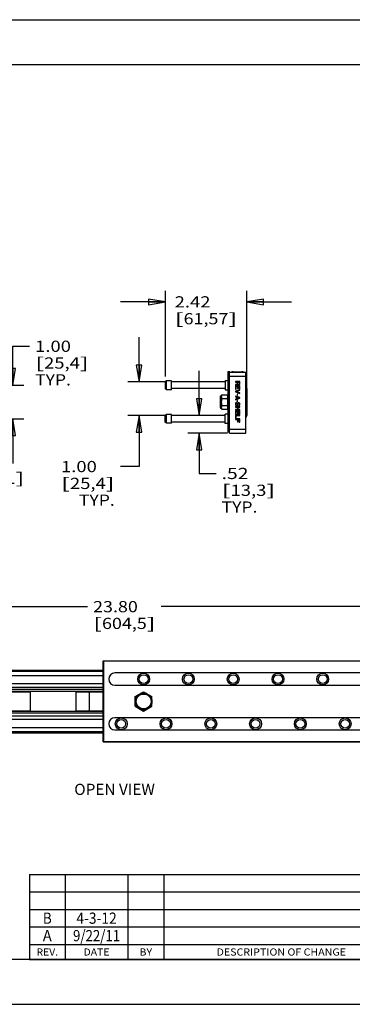
# Model space of a CAD drawing. Units: inches. Extents: x 0 to 17, y 0 to 11.
# Drawn here: x 7.3 to 11.1, y 0 to 11 of the extents above; entities that cross this region are included whole.
import ezdxf
from ezdxf.enums import TextEntityAlignment as Align

# ---------------------------------------------------------------- set-up
doc = ezdxf.new("R2010")
doc.units = ezdxf.units.IN
doc.header["$LTSCALE"] = 0.935
doc.header["$MEASUREMENT"] = 0
doc.layers.get('0').update_dxf_attribs({"linetype": 'CONTINUOUS'})
doc.layers.add('02___PRT_ALL_AXES', color=7, linetype='CONTINUOUS')
doc.styles.get("Standard").update_dxf_attribs({"font": 'bluprnt.ttf'})
doc.styles.add('TEXTSTYLE_8', font='cgomg.ttf')
doc.styles.add('TEXTSTYLE_9', font='bluprnt.ttf')
doc.dimstyles.new('DIMSTYLE_1', dxfattribs={"dimtxt": 0.125, "dimasz": 0.1875, "dimexe": 0.125, "dimexo": 0.0625, "dimgap": 0.0625, "dimtad": 0, "dimtih": 1, "dimtoh": 1, "dimlfac": 2.666667, "dimzin": 4, "dimdsep": 46, "dimtxsty": 'Standard', "dimblk": 'CLOSED', "dimblk1": 'CLOSED', "dimblk2": 'CLOSED', "dimcen": 0.09, "dimadec": 3, "dimazin": 1, "dimtfac": 1, "dimtdec": 3, "dimtofl": 0, "dimtmove": 0, "dimatfit": 3, "dimldrblk": 'CLOSED', "dimfxl": 0, "dimtolj": 1, "dimtzin": 4, "dimarcsym": 0})
doc.dimstyles.new('DIMSTYLE_2', dxfattribs={"dimtxt": 0.125, "dimasz": 0.1875, "dimexe": 0.125, "dimexo": 0.0625, "dimgap": 0.0625, "dimtad": 0, "dimtih": 1, "dimtoh": 1, "dimlfac": 2.666667, "dimzin": 4, "dimdsep": 46, "dimtxsty": 'Standard', "dimblk": 'CLOSED', "dimblk1": 'CLOSED', "dimblk2": 'CLOSED', "dimcen": 0.09, "dimadec": 3, "dimazin": 1, "dimtfac": 1, "dimtdec": 3, "dimtofl": 0, "dimtmove": 0, "dimatfit": 3, "dimldrblk": 'CLOSED', "dimfxl": 0, "dimtolj": 1, "dimtzin": 4, "dimarcsym": 0})
doc.dimstyles.new('DIMSTYLE_5', dxfattribs={"dimtxt": 0.125, "dimasz": 0.1875, "dimexe": 0.125, "dimexo": 0.0625, "dimgap": 0.0625, "dimtad": 0, "dimtih": 1, "dimtoh": 1, "dimlfac": 2, "dimzin": 4, "dimdsep": 46, "dimtxsty": 'Standard', "dimblk": 'CLOSED', "dimblk1": 'CLOSED', "dimblk2": 'CLOSED', "dimcen": 0.09, "dimadec": 3, "dimazin": 1, "dimtfac": 1, "dimtdec": 3, "dimtofl": 0, "dimtmove": 0, "dimatfit": 3, "dimldrblk": 'CLOSED', "dimfxl": 0, "dimtolj": 1, "dimtzin": 4, "dimarcsym": 0})

# ---------------------------------------------------------------- blocks, each defined once
blk = doc.blocks.new('_CLOSED')
at = {"color": 0, "linetype": 'ByBlock'}
for p, q in [((0, 0), (-1, 0.167)), ((-1, 0.167), (-1, -0.167)), ((-1, -0.167), (0, 0)), ((-1, 0), (0, 0))]:
    blk.add_line(p, q, dxfattribs=at)
blk = doc.blocks.new('*D5')
at = {"color": 7, "linetype": 'Continuous'}
for p, q in [((6.546, 6.541), (6.546, 7.041)), ((6.063, 6.541), (6.671, 6.541)), ((6.209, 6.392), (6.671, 6.392)), ((6.546, 6.392), (6.546, 6.064)), ((6.546, 6.064), (6.733, 6.064))]:
    blk.add_line(p, q, dxfattribs=at)
at = {"color": 7, "linetype": 'Continuous', "xscale": 0.1875, "yscale": 0.1875, "zscale": 0.1875}
for p, rotation in [((6.546, 6.541), 270), ((6.546, 6.392), 90)]:
    blk.add_blockref('_CLOSED', p, dxfattribs=dict(at, rotation=rotation))
at = {"color": 7, "linetype": 'Continuous'}
for s, p, p2 in [('.40', (6.796, 6.001), (7.096, 6.001)), ('[', (6.796, 5.814), (6.896, 5.814)), ('10,1', (6.896, 5.814), (7.296, 5.814)), (']', (7.296, 5.814), (7.396, 5.814)), ('TYP.', (6.796, 5.626), (7.196, 5.626))]:
    blk.add_text(s, height=0.125, dxfattribs=at).set_placement(p, p2, align=Align.FIT)
blk = doc.blocks.new('*D6')
at = {"color": 7, "linetype": 'Continuous'}
for p, q in [((7.264, 6.916), (7.264, 7.352)), ((7.264, 7.352), (7.452, 7.352)), ((5.875, 6.916), (7.389, 6.916)), ((6.063, 6.541), (7.389, 6.541)), ((7.264, 6.541), (7.264, 6.041))]:
    blk.add_line(p, q, dxfattribs=at)
at = {"color": 7, "linetype": 'Continuous', "xscale": 0.1875, "yscale": 0.1875, "zscale": 0.1875}
for p, rotation in [((7.264, 6.916), 270), ((7.264, 6.541), 90)]:
    blk.add_blockref('_CLOSED', p, dxfattribs=dict(at, rotation=rotation))
at = {"color": 7, "linetype": 'Continuous'}
for s, p, p2 in [('1.00', (7.514, 7.289), (7.914, 7.289)), ('[', (7.514, 7.102), (7.614, 7.102)), ('25,4', (7.614, 7.102), (8.014, 7.102)), (']', (8.014, 7.102), (8.114, 7.102)), ('TYP.', (7.514, 6.914), (7.914, 6.914))]:
    blk.add_text(s, height=0.125, dxfattribs=at).set_placement(p, p2, align=Align.FIT)
blk = doc.blocks.new('*D7')
at = {"color": 7, "linetype": 'Continuous'}
for p, q in [((8.674, 6.953), (8.674, 7.453)), ((8.973, 6.953), (8.549, 6.953)), ((8.973, 6.578), (8.549, 6.578)), ((8.674, 6.578), (8.674, 6.007)), ((8.674, 6.007), (8.466, 6.007))]:
    blk.add_line(p, q, dxfattribs=at)
at = {"color": 7, "linetype": 'Continuous', "xscale": 0.1875, "yscale": 0.1875, "zscale": 0.1875}
for p, rotation in [((8.674, 6.953), 270), ((8.674, 6.578), 90)]:
    blk.add_blockref('_CLOSED', p, dxfattribs=dict(at, rotation=rotation))
at = {"color": 7, "linetype": 'Continuous'}
for s, p, p2 in [('1.00', (7.803, 5.945), (8.203, 5.945)), ('[', (7.803, 5.757), (7.903, 5.757)), ('25,4', (7.903, 5.757), (8.303, 5.757)), (']', (8.303, 5.757), (8.403, 5.757)), ('TYP.', (8.003, 5.57), (8.403, 5.57))]:
    blk.add_text(s, height=0.125, dxfattribs=at).set_placement(p, p2, align=Align.FIT)
blk = doc.blocks.new('*D8')
at = {"color": 7, "linetype": 'Continuous'}
for p, q in [((9.346, 6.578), (9.346, 7.078)), ((9.573, 6.578), (9.221, 6.578)), ((9.663, 6.381), (9.221, 6.381)), ((9.346, 6.381), (9.346, 5.93)), ((9.346, 5.93), (9.534, 5.93))]:
    blk.add_line(p, q, dxfattribs=at)
at = {"color": 7, "linetype": 'Continuous', "xscale": 0.1875, "yscale": 0.1875, "zscale": 0.1875}
for p, rotation in [((9.346, 6.578), 270), ((9.346, 6.381), 90)]:
    blk.add_blockref('_CLOSED', p, dxfattribs=dict(at, rotation=rotation))
at = {"color": 7, "linetype": 'Continuous'}
for s, p, p2 in [('.52', (9.596, 5.868), (9.896, 5.868)), ('[', (9.596, 5.68), (9.696, 5.68)), ('13,3', (9.696, 5.68), (10.096, 5.68)), (']', (10.096, 5.68), (10.196, 5.68)), ('TYP.', (9.596, 5.493), (9.996, 5.493))]:
    blk.add_text(s, height=0.125, dxfattribs=at).set_placement(p, p2, align=Align.FIT)
blk = doc.blocks.new('*D9')
at = {"color": 7, "linetype": 'Continuous'}
for p, q in [((8.968, 7.015), (8.968, 7.972)), ((9.877, 6.862), (9.877, 7.972)), ((8.968, 7.847), (8.468, 7.847)), ((9.877, 7.847), (10.377, 7.847))]:
    blk.add_line(p, q, dxfattribs=at)
at = {"color": 7, "linetype": 'Continuous', "xscale": 0.1875, "yscale": 0.1875, "zscale": 0.1875}
blk.add_blockref('_CLOSED', (8.968, 7.847), dxfattribs=at)
at = {"color": 7, "linetype": 'Continuous', "xscale": 0.1875, "yscale": 0.1875, "zscale": 0.1875, "rotation": 180}
blk.add_blockref('_CLOSED', (9.877, 7.847), dxfattribs=at)
at = {"color": 7, "linetype": 'Continuous'}
for s, p, p2 in [('2.42', (9.072, 7.785), (9.472, 7.785)), ('[', (9.072, 7.597), (9.172, 7.597)), ('61,57', (9.172, 7.597), (9.672, 7.597)), (']', (9.672, 7.597), (9.772, 7.597))]:
    blk.add_text(s, height=0.125, dxfattribs=at).set_placement(p, p2, align=Align.FIT)
blk = doc.blocks.new('*D22')
at = {"color": 7, "linetype": 'Continuous'}
for p, q in [((2.368, 3.633), (2.368, 4.568)), ((14.267, 3.828), (14.267, 4.568)), ((2.368, 4.443), (8.098, 4.443)), ((14.267, 4.443), (8.923, 4.443))]:
    blk.add_line(p, q, dxfattribs=at)
at = {"color": 7, "linetype": 'Continuous', "xscale": 0.1875, "yscale": 0.1875, "zscale": 0.1875, "rotation": 180}
blk.add_blockref('_CLOSED', (2.368, 4.443), dxfattribs=at)
at = {"color": 7, "linetype": 'Continuous', "xscale": 0.1875, "yscale": 0.1875, "zscale": 0.1875}
blk.add_blockref('_CLOSED', (14.267, 4.443), dxfattribs=at)
at = {"color": 7, "linetype": 'Continuous'}
for s, p, p2 in [('23.80', (8.161, 4.38), (8.661, 4.38)), ('[', (8.161, 4.193), (8.261, 4.193)), ('604,5', (8.261, 4.193), (8.761, 4.193)), (']', (8.761, 4.193), (8.861, 4.193))]:
    blk.add_text(s, height=0.125, dxfattribs=at).set_placement(p, p2, align=Align.FIT)

msp = doc.modelspace()

# ---------------------------------------------------------------- linework, layer by layer
at = {"color": 7, "linetype": 'Continuous'}
for p, q in [((0, 11), (17, 11)), ((0.5, 10.5), (16.5, 10.5)), ((9.6659, 7.0649), (9.6659, 6.3918)), ((9.6891, 7.0649), (9.6659, 7.0649)), ((9.6848, 6.3815), (9.6848, 7.0602)), ((9.8656, 7.0602), (9.6848, 7.0602)), ((9.6891, 7.0649), (9.6891, 7.0602)), ((9.7266, 7.0677), (9.8204, 7.0677)), ((9.8656, 6.3815), (9.8656, 7.0602)), ((9.6359, 6.9528), (9.0359, 6.9528)), ((9.6359, 6.9674), (9.6359, 6.8643)), ((9.6359, 6.9674), (9.6659, 6.9674)), ((9.7996, 6.9571), (9.7508, 6.9571)), ((9.7508, 6.9571), (9.7508, 6.951)), ((9.7508, 6.951), (9.7726, 6.951)), ((9.7726, 6.9337), (9.7508, 6.9256)), ((9.7726, 6.951), (9.7726, 6.9337)), ((9.7788, 6.951), (9.7944, 6.951)), ((9.7788, 6.9317), (9.7788, 6.951)), ((9.7799, 6.9287), (9.7788, 6.9317)), ((9.7944, 6.9317), (9.7934, 6.9287)), ((9.7944, 6.951), (9.7944, 6.9317)), ((9.7985, 6.9277), (9.7996, 6.9327)), ((9.7996, 6.9327), (9.7996, 6.9571)), ((9.6359, 6.8789), (9.0359, 6.8789)), ((9.6359, 6.8643), (9.6659, 6.8643)), ((9.7508, 6.9185), (9.7747, 6.9277)), ((9.7508, 6.9256), (9.7508, 6.9185)), ((9.7996, 6.9104), (9.7508, 6.9104)), ((9.7508, 6.9104), (9.7508, 6.8738)), ((9.7508, 6.8738), (9.7571, 6.8738)), ((9.7996, 6.8657), (9.7508, 6.8495)), ((9.7508, 6.8495), (9.7508, 6.8413)), ((9.7508, 6.8413), (9.7996, 6.8251)), ((9.7571, 6.9043), (9.7736, 6.9043)), ((9.7571, 6.8738), (9.7571, 6.9043)), ((9.7571, 6.8454), (9.7996, 6.8596)), ((9.7996, 6.8312), (9.7571, 6.8454)), ((9.7736, 6.9043), (9.7736, 6.8779)), ((9.7736, 6.8779), (9.7799, 6.8779)), ((9.7747, 6.9277), (9.7768, 6.9236)), ((9.7768, 6.9236), (9.7809, 6.9205)), ((9.7819, 6.9266), (9.7799, 6.9287)), ((9.7799, 6.9043), (9.7934, 6.9043)), ((9.7799, 6.8779), (9.7799, 6.9043)), ((9.7809, 6.9205), (9.784, 6.9195)), ((9.7851, 6.9256), (9.7819, 6.9266)), ((9.784, 6.9195), (9.7882, 6.9195)), ((9.7882, 6.9256), (9.7851, 6.9256)), ((9.7913, 6.9266), (9.7882, 6.9256)), ((9.7882, 6.9195), (9.7913, 6.9205)), ((9.7934, 6.9287), (9.7913, 6.9266)), ((9.7913, 6.9205), (9.7954, 6.9236)), ((9.7934, 6.9043), (9.7934, 6.8738)), ((9.7934, 6.8738), (9.7996, 6.8738)), ((9.7954, 6.9236), (9.7985, 6.9277)), ((9.7996, 6.8738), (9.7996, 6.9104)), ((9.7996, 6.8596), (9.7996, 6.8657)), ((9.7996, 6.8251), (9.7996, 6.8312)), ((9.8766, 6.8634), (9.8656, 6.8634)), ((9.8766, 6.8784), (9.8766, 6.5784)), ((9.5811, 6.7906), (9.5811, 6.6661)), ((9.5939, 6.7981), (9.5886, 6.7981)), ((9.5979, 6.8089), (9.6621, 6.8089)), ((9.5979, 6.7686), (9.6621, 6.7686)), ((9.6659, 6.7981), (9.6621, 6.8089)), ((9.7996, 6.7784), (9.7508, 6.7946)), ((9.7508, 6.7946), (9.7508, 6.7885)), ((9.7508, 6.7885), (9.7633, 6.7845)), ((9.7508, 6.754), (9.7996, 6.7702)), ((9.7633, 6.7641), (9.7508, 6.7601)), ((9.7508, 6.7601), (9.7508, 6.754)), ((9.7519, 6.7144), (9.7508, 6.7093)), ((9.755, 6.7195), (9.7519, 6.7144)), ((9.7602, 6.7225), (9.755, 6.7195)), ((9.7571, 6.7093), (9.7581, 6.7134)), ((9.7581, 6.7134), (9.7612, 6.7164)), ((9.7643, 6.7235), (9.7602, 6.7225)), ((9.7612, 6.7164), (9.7643, 6.7174)), ((9.7633, 6.7845), (9.7633, 6.7641)), ((9.7643, 6.7174), (9.7643, 6.7235)), ((9.7674, 6.7834), (9.7954, 6.7743)), ((9.7674, 6.7652), (9.7674, 6.7834)), ((9.7954, 6.7743), (9.7674, 6.7652)), ((9.7736, 6.817), (9.7685, 6.817)), ((9.7685, 6.817), (9.7685, 6.8027)), ((9.7685, 6.8027), (9.7736, 6.8027)), ((9.7736, 6.7459), (9.7685, 6.7459)), ((9.7685, 6.7459), (9.7685, 6.7316)), ((9.7685, 6.7316), (9.7736, 6.7316)), ((9.7736, 6.7113), (9.7726, 6.7073)), ((9.7736, 6.8027), (9.7736, 6.817)), ((9.7736, 6.7316), (9.7736, 6.7459)), ((9.7757, 6.7154), (9.7736, 6.7113)), ((9.7799, 6.7195), (9.7757, 6.7154)), ((9.7788, 6.7073), (9.7799, 6.7103)), ((9.784, 6.7205), (9.7799, 6.7195)), ((9.7799, 6.7103), (9.7819, 6.7134)), ((9.7819, 6.7134), (9.7851, 6.7144)), ((9.7882, 6.7205), (9.784, 6.7205)), ((9.7851, 6.7144), (9.7871, 6.7144)), ((9.7871, 6.7144), (9.7902, 6.7134)), ((9.7923, 6.7195), (9.7882, 6.7205)), ((9.7902, 6.7134), (9.7923, 6.7103)), ((9.7965, 6.7154), (9.7923, 6.7195)), ((9.7923, 6.7103), (9.7934, 6.7073)), ((9.7985, 6.7113), (9.7965, 6.7154)), ((9.7996, 6.7073), (9.7985, 6.7113)), ((9.7996, 6.7702), (9.7996, 6.7784)), ((9.8656, 6.7996), (9.8766, 6.7996)), ((9.5939, 6.6586), (9.5886, 6.6586)), ((9.5979, 6.6881), (9.6621, 6.6881)), ((9.5979, 6.6478), (9.6621, 6.6478)), ((9.6659, 6.6586), (9.6621, 6.6478)), ((9.7508, 6.7093), (9.7508, 6.7012)), ((9.7508, 6.7012), (9.7519, 6.6961)), ((9.7996, 6.6778), (9.7508, 6.6778)), ((9.7508, 6.6778), (9.7508, 6.6717)), ((9.7508, 6.6717), (9.7736, 6.6717)), ((9.7736, 6.6433), (9.7508, 6.6433)), ((9.7508, 6.6433), (9.7508, 6.6372)), ((9.7508, 6.6372), (9.7996, 6.6372)), ((9.7996, 6.6291), (9.7508, 6.6291)), ((9.7508, 6.6291), (9.7508, 6.5925)), ((9.7519, 6.6961), (9.7539, 6.692)), ((9.7539, 6.692), (9.7581, 6.688)), ((9.7571, 6.7012), (9.7571, 6.7093)), ((9.7581, 6.6971), (9.7571, 6.7012)), ((9.7571, 6.623), (9.7736, 6.623)), ((9.7571, 6.5925), (9.7571, 6.623)), ((9.7602, 6.6941), (9.7581, 6.6971)), ((9.7581, 6.688), (9.7622, 6.6859)), ((9.7633, 6.692), (9.7602, 6.6941)), ((9.7622, 6.6859), (9.7674, 6.6859)), ((9.7664, 6.692), (9.7633, 6.692)), ((9.7695, 6.6941), (9.7664, 6.692)), ((9.7674, 6.6859), (9.7716, 6.688)), ((9.7716, 6.6971), (9.7695, 6.6941)), ((9.7726, 6.7012), (9.7716, 6.6971)), ((9.7716, 6.688), (9.7757, 6.692)), ((9.7726, 6.7073), (9.7726, 6.7012)), ((9.7736, 6.6717), (9.7736, 6.6433)), ((9.7736, 6.623), (9.7736, 6.5966)), ((9.7757, 6.692), (9.7778, 6.6961)), ((9.7778, 6.6961), (9.7788, 6.7012)), ((9.7788, 6.7012), (9.7788, 6.7073)), ((9.7799, 6.6717), (9.7996, 6.6717)), ((9.7799, 6.6433), (9.7799, 6.6717)), ((9.7996, 6.6433), (9.7799, 6.6433)), ((9.7799, 6.623), (9.7934, 6.623)), ((9.7799, 6.5966), (9.7799, 6.623)), ((9.7902, 6.6961), (9.7882, 6.6951)), ((9.7882, 6.6951), (9.7882, 6.689)), ((9.7882, 6.689), (9.7913, 6.69)), ((9.7923, 6.6981), (9.7902, 6.6961)), ((9.7913, 6.69), (9.7954, 6.693)), ((9.7934, 6.7012), (9.7923, 6.6981)), ((9.7934, 6.7073), (9.7934, 6.7012)), ((9.7934, 6.623), (9.7934, 6.5925)), ((9.7954, 6.693), (9.7985, 6.6971)), ((9.7985, 6.6971), (9.7996, 6.7022)), ((9.7996, 6.7022), (9.7996, 6.7073)), ((9.7996, 6.6717), (9.7996, 6.6778)), ((9.7996, 6.6372), (9.7996, 6.6433)), ((9.7996, 6.5925), (9.7996, 6.6291)), ((9.8656, 6.6571), (9.8766, 6.6571)), ((9.6659, 6.5924), (9.6359, 6.5924)), ((9.6359, 6.4893), (9.6359, 6.5924)), ((9.7508, 6.5925), (9.7571, 6.5925)), ((9.7996, 6.5844), (9.7508, 6.5844)), ((9.7508, 6.5844), (9.7508, 6.5478)), ((9.7508, 6.5478), (9.7571, 6.5478)), ((9.7996, 6.5397), (9.7508, 6.5397)), ((9.7508, 6.5397), (9.7508, 6.5336)), ((9.7508, 6.5336), (9.7736, 6.5336)), ((9.7571, 6.5783), (9.7996, 6.5783)), ((9.7571, 6.5478), (9.7571, 6.5783)), ((9.7736, 6.5966), (9.7799, 6.5966)), ((9.7736, 6.5336), (9.7736, 6.5072)), ((9.7736, 6.5072), (9.7799, 6.5072)), ((9.7799, 6.5336), (9.7934, 6.5336)), ((9.7799, 6.5072), (9.7799, 6.5336)), ((9.7934, 6.5925), (9.7996, 6.5925)), ((9.7934, 6.5336), (9.7934, 6.5031)), ((9.7934, 6.5031), (9.7996, 6.5031)), ((9.7996, 6.5783), (9.7996, 6.5844)), ((9.7996, 6.5031), (9.7996, 6.5397)), ((9.8766, 6.5934), (9.8656, 6.5934)), ((9.6659, 6.4893), (9.6359, 6.4893)), ((9.6848, 6.3918), (9.6659, 6.3918)), ((9.6848, 6.3815), (9.8656, 6.3815)), ((8.2727, 2.9309), (8.2727, 3.8359)), ((8.2727, 3.8359), (14.1782, 3.8359)), ((8.2805, 2.9347), (8.2805, 3.8322)), ((14.1705, 3.8322), (8.2805, 3.8322)), ((5.3527, 3.7341), (8.2727, 3.7341)), ((5.3527, 3.723), (8.2727, 3.723)), ((14.0455, 3.7022), (8.4055, 3.7022)), ((8.4055, 3.5647), (14.0455, 3.5647)), ((8.2727, 3.496), (5.3527, 3.4961)), ((6.2092, 3.4917), (7.4592, 3.4917)), ((7.4592, 3.4917), (7.4592, 3.2752)), ((7.9707, 3.2752), (7.9707, 3.4917)), ((7.9707, 3.4917), (8.2727, 3.4917)), ((8.1192, 3.4784), (8.1192, 3.2884)), ((8.2727, 3.2708), (5.3527, 3.2707)), ((7.4592, 3.2752), (6.2092, 3.2752)), ((8.2727, 3.2752), (7.9707, 3.2752)), ((14.0455, 3.2022), (8.4055, 3.2022)), ((8.2727, 3.0438), (5.3527, 3.0438)), ((5.3527, 3.0327), (8.2727, 3.0327)), ((8.4055, 3.0647), (14.0455, 3.0647)), ((8.2727, 2.9309), (14.1782, 2.9309)), ((8.2805, 2.9347), (14.1705, 2.9347)), ((7.45, 1.4506), (11.575, 1.4506)), ((7.45, 1.4506), (7.45, 0.4993)), ((7.85, 1.4506), (7.85, 0.4993)), ((8.55, 1.4506), (8.55, 0.4993)), ((8.95, 1.4506), (8.95, 0.4993)), ((7.45, 1.2553), (11.575, 1.2553)), ((7.45, 1.06), (11.575, 1.06)), ((7.45, 0.8646), (11.575, 0.8646)), ((7.45, 0.6693), (11.575, 0.6693)), ((16.5, 0.5), (0.5, 0.5)), ((7.45, 0.4993), (11.575, 0.4993)), ((0, 0), (17, 0))]:
    msp.add_line(p, q, dxfattribs=at)
at = {"color": 9, "linetype": 'Continuous'}
for p, q in [((9.8656, 7.0152), (9.6848, 7.0152)), ((9.8656, 6.82), (9.8766, 6.82)), ((9.5886, 6.7981), (9.5886, 6.6586)), ((9.5939, 6.6586), (9.5939, 6.7981)), ((9.8656, 6.6367), (9.8766, 6.6367)), ((9.6848, 6.4265), (9.8656, 6.4265)), ((8.2727, 3.7859), (8.2805, 3.7859)), ((8.2727, 3.7234), (5.3527, 3.7234)), ((5.3527, 3.6734), (8.2727, 3.6734)), ((5.3527, 3.583), (8.2727, 3.583)), ((5.3527, 3.5434), (8.2727, 3.5434)), ((8.2727, 3.5159), (5.3527, 3.5159)), ((8.2727, 3.2509), (5.3527, 3.2509)), ((5.3527, 3.2234), (8.2727, 3.2234)), ((5.3527, 3.1838), (8.2727, 3.1838)), ((5.3527, 3.0934), (8.2727, 3.0934)), ((8.2727, 3.0434), (5.3527, 3.0434)), ((8.2727, 2.9809), (8.2805, 2.9809))]:
    msp.add_line(p, q, dxfattribs=at)
at = {"color": 7, "linetype": 'Continuous'}
msp.add_circle((8.7255, 3.3834), 0.093, dxfattribs=at)
at = {"color": 9, "linetype": 'Continuous'}
msp.add_circle((8.7255, 3.3834), 0.083, dxfattribs=at)
at = {"color": 7, "linetype": 'Continuous'}
for centre, radius, start, end in [((9.7266, 7.0302), 0.0375, 90, 126.81467), ((9.8204, 7.0302), 0.0375, 53.18357, 90), ((9.8504, 6.8784), 0.0262, 0, 54.643), ((9.5886, 6.7906), 0.0075, 90, 180), ((9.5939, 6.7989), 0.00075, 270, 360), ((9.6136, 6.7897), 0.0522, 16.78988, 21.56767), ((9.5886, 6.6661), 0.0075, 180, 270), ((9.5939, 6.6579), 0.00075, 0, 90), ((9.8504, 6.5784), 0.0262, 305.357, 360), ((8.4055, 3.6334), 0.0688, 90, 270), ((8.1255, 3.492), 0.015, 181.40404, 245.19647), ((8.1255, 3.2748), 0.015, 114.80353, 178.59596), ((8.4055, 3.1334), 0.0688, 90, 270)]:
    msp.add_arc(centre, radius, start, end, dxfattribs=at)
for points, knots in [([(9.6621, 6.7686), (9.6628, 6.7703), (9.6639, 6.7736), (9.6651, 6.7786), (9.6657, 6.7837), (9.6659, 6.7871), (9.6659, 6.7888)], [0, 0, 0, 0, 0.2558614, 0.5065056, 0.7539858, 1, 1, 1, 1]), ([(9.6659, 6.7284), (9.6659, 6.7317), (9.6657, 6.7385), (9.6651, 6.7486), (9.6639, 6.7587), (9.6628, 6.7653), (9.6621, 6.7686)], [0, 0, 0, 0, 0.250006, 0.5000079, 0.750006, 1, 1, 1, 1]), ([(9.6621, 6.6881), (9.6628, 6.6914), (9.6639, 6.6981), (9.6651, 6.7081), (9.6657, 6.7182), (9.6659, 6.725), (9.6659, 6.7284)], [0, 0, 0, 0, 0.2499959, 0.499995, 0.7499966, 1, 1, 1, 1]), ([(9.6659, 6.7888), (9.6659, 6.7901), (9.6658, 6.7928), (9.6654, 6.7968), (9.6647, 6.8008), (9.664, 6.8035), (9.6636, 6.8048)], [0, 0, 0, 0, 0.2475675, 0.4960517, 0.7464686, 1, 1, 1, 1]), ([(9.6659, 6.668), (9.6659, 6.6696), (9.6657, 6.673), (9.6651, 6.6781), (9.6639, 6.6832), (9.6628, 6.6865), (9.6621, 6.6881)], [0, 0, 0, 0, 0.2460129, 0.4934928, 0.7441374, 1, 1, 1, 1]), ([(9.6621, 6.6478), (9.6628, 6.6495), (9.6639, 6.6528), (9.6651, 6.6578), (9.6657, 6.6629), (9.6659, 6.6663), (9.6659, 6.668)], [0, 0, 0, 0, 0.2558607, 0.5065045, 0.7539846, 1, 1, 1, 1])]:
    msp.add_open_spline(points, degree=3, knots=knots, dxfattribs=at)
at = {"layer": '02___PRT_ALL_AXES', "color": 7, "linetype": 'Continuous'}
for p, q in [((8.9802, 6.9654), (8.9676, 6.9528)), ((8.9676, 6.9528), (8.9676, 6.8789)), ((8.9802, 6.8664), (8.9802, 6.9654)), ((9.0359, 6.9654), (8.9802, 6.9654)), ((9.0359, 6.8664), (9.0359, 6.9653)), ((9.6359, 6.9528), (9.0359, 6.9528)), ((8.9802, 6.8664), (8.9676, 6.8789)), ((9.0359, 6.8664), (8.9802, 6.8664)), ((9.6359, 6.8789), (9.0359, 6.8789)), ((9.5886, 6.7981), (9.5939, 6.7981)), ((9.5946, 6.7989), (9.5979, 6.8089)), ((9.5946, 6.7939), (9.5946, 6.7989)), ((9.5946, 6.7836), (9.5946, 6.7386)), ((9.5946, 6.7181), (9.5946, 6.6731)), ((9.5886, 6.6586), (9.5939, 6.6586)), ((9.5946, 6.6579), (9.5946, 6.6628)), ((9.5946, 6.6579), (9.5979, 6.6478)), ((8.9802, 6.5904), (8.9676, 6.5778)), ((8.9676, 6.5039), (8.9676, 6.5778)), ((8.9802, 6.4914), (8.9676, 6.5039)), ((8.9802, 6.4914), (8.9802, 6.5904)), ((9.0359, 6.5904), (8.9802, 6.5904)), ((9.0359, 6.4914), (8.9802, 6.4914)), ((9.0359, 6.4914), (9.0359, 6.5903)), ((9.6359, 6.5778), (9.0359, 6.5778)), ((9.6359, 6.5039), (9.0359, 6.5039)), ((8.6325, 3.4371), (8.7255, 3.4908)), ((8.6325, 3.3297), (8.6325, 3.4371)), ((8.7255, 3.4908), (8.8185, 3.4371)), ((8.8185, 3.3297), (8.8185, 3.4371)), ((8.6325, 3.3297), (8.7255, 3.276)), ((8.7255, 3.276), (8.8185, 3.3297))]:
    msp.add_line(p, q, dxfattribs=at)
for centre, radius in [((8.7255, 3.6334), 0.066), ((8.7255, 3.6334), 0.0493), ((9.2255, 3.6334), 0.066), ((9.2255, 3.6334), 0.0493), ((9.7255, 3.6334), 0.066), ((9.7255, 3.6334), 0.0493), ((10.2255, 3.6334), 0.066), ((10.2255, 3.6334), 0.0493), ((10.7255, 3.6334), 0.066), ((10.7255, 3.6334), 0.0493), ((8.4755, 3.1334), 0.066), ((8.9755, 3.1334), 0.066), ((9.4755, 3.1334), 0.066), ((9.9755, 3.1334), 0.066), ((10.4755, 3.1334), 0.066), ((10.9755, 3.1334), 0.066), ((8.4755, 3.1334), 0.0493), ((8.9755, 3.1334), 0.0493), ((9.4755, 3.1334), 0.0493), ((9.9755, 3.1334), 0.0493), ((10.4755, 3.1334), 0.0493), ((10.9755, 3.1334), 0.0493)]:
    msp.add_circle(centre, radius, dxfattribs=at)
for start, end in [(128.36488, 171.63512), (68.36488, 111.63512), (8.36488, 51.63512), (188.36488, 231.63512), (308.36488, 351.63512), (248.36488, 291.63512)]:
    msp.add_arc((8.7255, 3.3834), 0.094, start, end, dxfattribs=at)
for points, knots in [([(9.5939, 6.7888), (9.594, 6.7892), (9.5942, 6.79), (9.5944, 6.7911), (9.5945, 6.792), (9.5946, 6.7928), (9.5946, 6.7935), (9.5946, 6.7939)], [0, 0, 0, 0, 0.2515428, 0.5023651, 0.6273246, 0.7519384, 1, 1, 1, 1]), ([(9.5946, 6.7836), (9.5946, 6.7841), (9.5946, 6.7847), (9.5945, 6.7856), (9.5944, 6.7864), (9.5942, 6.7875), (9.594, 6.7883), (9.5939, 6.7888)], [0, 0, 0, 0, 0.2480616, 0.3726755, 0.4976349, 0.7484572, 1, 1, 1, 1]), ([(9.5939, 6.7284), (9.594, 6.7292), (9.5942, 6.7309), (9.5944, 6.733), (9.5945, 6.7348), (9.5946, 6.7365), (9.5946, 6.7378), (9.5946, 6.7386)], [0, 0, 0, 0, 0.2499939, 0.4999817, 0.6249817, 0.7500035, 1, 1, 1, 1]), ([(9.5946, 6.7181), (9.5946, 6.719), (9.5946, 6.7202), (9.5945, 6.722), (9.5944, 6.7237), (9.5942, 6.7258), (9.594, 6.7275), (9.5939, 6.7284)], [0, 0, 0, 0, 0.2499965, 0.3750183, 0.5000184, 0.7500061, 1, 1, 1, 1]), ([(9.5979, 6.8089), (9.5975, 6.8077), (9.5968, 6.8052), (9.5958, 6.8014), (9.5951, 6.7977), (9.5948, 6.7952), (9.5946, 6.7939)], [0, 0, 0, 0, 0.2534237, 0.5043967, 0.7531146, 1, 1, 1, 1]), ([(9.5946, 6.7836), (9.5948, 6.7824), (9.5951, 6.7799), (9.5958, 6.7761), (9.5968, 6.7723), (9.5975, 6.7699), (9.5979, 6.7686)], [0, 0, 0, 0, 0.2468855, 0.4956035, 0.7465764, 1, 1, 1, 1]), ([(9.5979, 6.7686), (9.5971, 6.7637), (9.5961, 6.7562), (9.5951, 6.7462), (9.5948, 6.7411), (9.5946, 6.7386)], [0, 0, 0, 0, 0.4999778, 0.7499905, 1, 1, 1, 1]), ([(9.5946, 6.7181), (9.5948, 6.7156), (9.5951, 6.7106), (9.5961, 6.7005), (9.5971, 6.6931), (9.5979, 6.6881)], [0, 0, 0, 0, 0.2500096, 0.5000225, 1, 1, 1, 1]), ([(9.5939, 6.668), (9.594, 6.6684), (9.5942, 6.6692), (9.5944, 6.6703), (9.5945, 6.6712), (9.5946, 6.672), (9.5946, 6.6727), (9.5946, 6.6731)], [0, 0, 0, 0, 0.2515428, 0.5023651, 0.6273246, 0.7519384, 1, 1, 1, 1]), ([(9.5946, 6.6628), (9.5946, 6.6633), (9.5946, 6.6639), (9.5945, 6.6648), (9.5944, 6.6656), (9.5942, 6.6667), (9.594, 6.6675), (9.5939, 6.668)], [0, 0, 0, 0, 0.2480616, 0.3726755, 0.4976349, 0.7484572, 1, 1, 1, 1]), ([(9.5979, 6.6881), (9.5975, 6.6869), (9.5968, 6.6844), (9.5958, 6.6806), (9.5951, 6.6769), (9.5948, 6.6743), (9.5946, 6.6731)], [0, 0, 0, 0, 0.2534237, 0.5043967, 0.7531146, 1, 1, 1, 1]), ([(9.5946, 6.6628), (9.5948, 6.6616), (9.5951, 6.659), (9.5958, 6.6553), (9.5968, 6.6515), (9.5975, 6.6491), (9.5979, 6.6478)], [0, 0, 0, 0, 0.2468855, 0.4956035, 0.7465764, 1, 1, 1, 1])]:
    msp.add_open_spline(points, degree=3, knots=knots, dxfattribs=at)

# ---------------------------------------------------------------- texts
at = {"color": 7, "linetype": 'Continuous'}
for s, p, p2 in [('OPEN VIEW', (7.951, 2.3388), (8.851, 2.3388)), ('B', (7.6, 0.8998), (7.7, 0.8998)), ('A', (7.6, 0.7045), (7.7, 0.7045))]:
    msp.add_text(s, height=0.125, dxfattribs=at).set_placement(p, p2, align=Align.FIT)
for s, height, style, p, p2 in [('4-3-12', 0.125, 'TEXTSTYLE_9', (7.975, 0.8998), (8.425, 0.8998)), ('9/22/11', 0.125, 'TEXTSTYLE_9', (7.9375, 0.7045), (8.4625, 0.7045)), ('REV.', 0.08, 'TEXTSTYLE_8', (7.53, 0.5443), (7.77, 0.5443)), ('DATE', 0.08, 'TEXTSTYLE_8', (8.0542, 0.5443), (8.3458, 0.5443)), ('BY', 0.08, 'TEXTSTYLE_8', (8.6787, 0.5443), (8.8212, 0.5443)), ('DESCRIPTION OF CHANGE', 0.08, 'TEXTSTYLE_8', (9.5398, 0.5443), (10.9851, 0.5443))]:
    msp.add_text(s, height=height, dxfattribs=dict(at, style=style)).set_placement(p, p2, align=Align.FIT)

# ---------------------------------------------------------------- dimensions: what is measured, and where the dimension line sits
for base, p1, p2, angle, text, dimstyle, picture, middle in [((8.9676, 7.8474), (9.8766, 6.7996), (8.9676, 6.9528), 180, '<>\\P[]', 'DIMSTYLE_2', '*D9', (9.4221, 7.7537)), ((7.2644, 6.5409), (5.8129, 6.9159), (6.0004, 6.5409), 270, '<>\\PTYP.\\P[]', 'DIMSTYLE_1', '*D6', (7.8144, 7.1643)), ((8.6738, 6.5778), (9.0359, 6.9528), (9.0359, 6.5778), 270, '<>\\PTYP.\\P[]', 'DIMSTYLE_1', '*D7', (8.1031, 5.8196)), ((6.5459, 6.5409), (6.1466, 6.3918), (6.0004, 6.5409), 90, '<>\\PTYP.\\P[]', 'DIMSTYLE_1', '*D5', (7.0959, 5.8762)), ((9.3463, 6.3815), (9.6359, 6.5778), (9.725, 6.3815), 270, '<>\\PTYP.\\P[]', 'DIMSTYLE_1', '*D8', (9.8963, 5.7426))]:
    dim = msp.add_linear_dim(base=base, p1=p1, p2=p2, angle=angle, text=text, dimstyle=dimstyle, dxfattribs=at)
    dim.commit()
    dim.dimension.update_dxf_attribs({"geometry": picture, "text_midpoint": middle, "dimtype": 160})
dim = msp.add_linear_dim(base=(14.2667, 4.4429), p1=(2.3677, 3.5709), p2=(14.2667, 3.7659), text='<>\\P[]', dimstyle='DIMSTYLE_5', dxfattribs=at)
dim.commit()
dim.dimension.update_dxf_attribs({"geometry": '*D22', "text_midpoint": (8.5106, 4.3491), "dimtype": 160})

doc.saveas('drawing.dxf')
